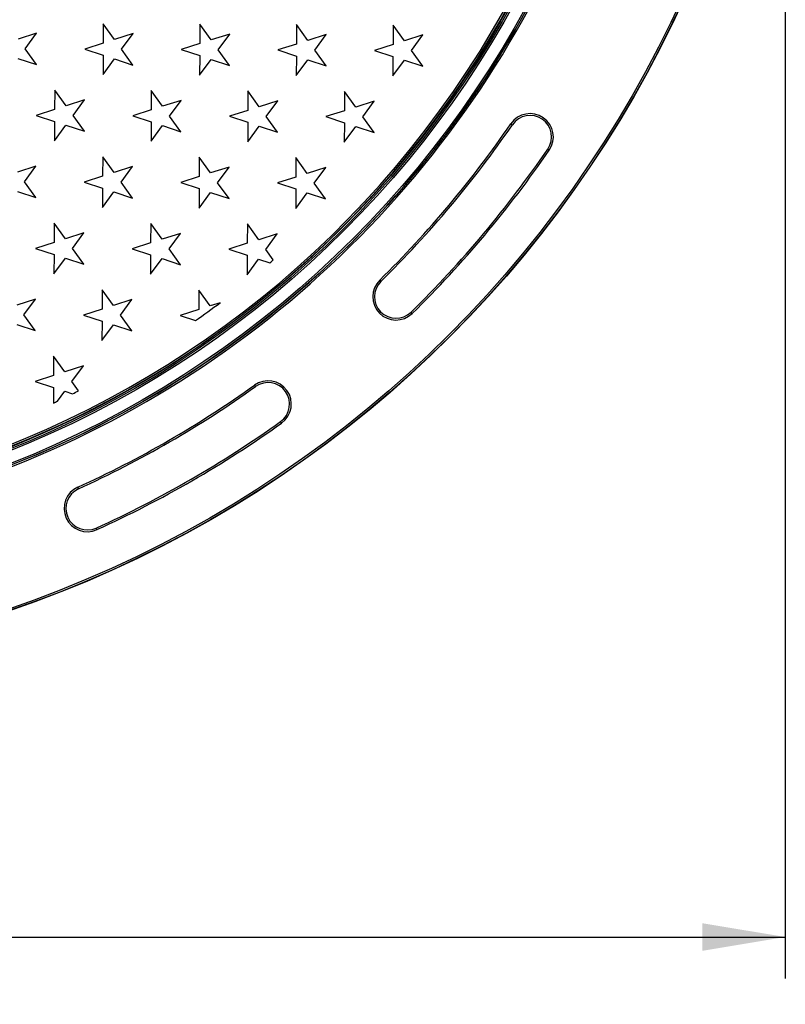
# Model space of a CAD drawing. Units: millimetres. Extents: x 0 to 291, y 0 to 204.
# Drawn here: x 144 to 172, y 21 to 58 of the extents above; entities that cross this region are included whole.
import ezdxf
from ezdxf.enums import TextEntityAlignment as Align

# ---------------------------------------------------------------- set-up
doc = ezdxf.new("R2010")
doc.units = ezdxf.units.MM
for name, color, linetype in [('B-8DU250M', 7, 'Continuous'), ('B-8DU250T', 7, 'Continuous'), ('ESTRELLAS_PARA_B', 7, 'Continuous'), ('Predeterminado', 7, 'Continuous')]:
    doc.layers.add(name, color=color, linetype=linetype)
doc.styles.add('SEACAD_Arial', font='arial.ttf')
doc.styles.add('SEACAD_Solid_Edge_ANSI1_Symbols', font='semeca1.ttf')
doc.dimstyles.new('ISO', dxfattribs={"dimtxt": 3.125, "dimasz": 3.125, "dimexe": 1.5625, "dimexo": 0, "dimgap": 0.78125, "dimtad": 0, "dimdec": 0, "dimlfac": 7.692308, "dimtxsty": 'SEACAD_Arial', "dimblk1": '_SE_FILLED', "dimblk2": '_SE_FILLED', "dimsah": 1, "dimcen": 1.5625, "dimadec": 1, "dimazin": 0, "dimtfac": 0.5, "dimtmove": 0, "dimatfit": 3, "dimfxl": 1, "dimarcsym": 0})

# ---------------------------------------------------------------- blocks, each defined once
blk = doc.blocks.new('SE')
at = {"layer": 'B-8DU250M', "color": 7, "linetype": 'Continuous'}
for p, q in [((162.051, 53.846), (162.104, 53.809)), ((163.499, 52.853), (163.445, 52.89)), ((157.099, 47.945), (157.145, 47.898)), ((158.329, 46.692), (158.283, 46.738)), ((152.377, 43.983), (152.415, 43.929)), ((153.398, 42.554), (153.36, 42.607)), ((145.706, 40.131), (145.733, 40.072)), ((146.433, 38.533), (146.406, 38.592))]:
    blk.add_line(p, q, dxfattribs=at)
for radius in [43.159, 43.159, 43.15, 43.085, 38.022, 37.957, 37.504, 37.439, 37.378]:
    blk.add_circle((129.245, 76.345), radius, dxfattribs=at)
for centre, radius, start, end in [((129.245, 76.345), 38.025, 270.8724, 9.1276), ((129.245, 76.345), 38.09, 270.8739, 9.1261), ((162.775, 53.349), 0.878, 325.5553, 145.5553), ((162.775, 53.349), 0.813, 325.5553, 145.5553), ((129.245, 76.345), 39.78, 314.4435, 325.5553), ((129.245, 76.345), 39.845, 314.4435, 325.5553), ((129.245, 76.345), 41.47, 314.4435, 325.5553), ((129.245, 76.345), 41.535, 314.4435, 325.5553), ((157.714, 47.318), 0.878, 134.4435, 314.4435), ((157.714, 47.318), 0.812, 134.4435, 314.4435), ((129.245, 76.345), 39.78, 294.4435, 305.5553), ((129.245, 76.345), 39.845, 294.4435, 305.5553), ((152.887, 43.268), 0.878, 305.5553, 125.5553), ((152.887, 43.268), 0.813, 305.5553, 125.5553), ((129.245, 76.345), 41.47, 294.4435, 305.5553), ((129.245, 76.345), 41.535, 294.4435, 305.5553), ((146.069, 39.332), 0.878, 114.4435, 294.4435), ((146.069, 39.332), 0.812, 114.4435, 294.4435)]:
    blk.add_arc(centre, radius, start, end, dxfattribs=at)
at = {"layer": 'B-8DU250T', "color": 7, "linetype": 'Continuous'}
for radius, start, end in [(37.366, 0, 230.3657), (37.301, 244.3334, 230.3657), (37.366, 244.3334, 0)]:
    blk.add_arc((129.245, 76.345), radius, start, end, dxfattribs=at)
at = {"layer": 'ESTRELLAS_PARA_B', "color": 7, "linetype": 'Continuous'}
for p, q in [((146.669, 57.617), (146.666, 56.885)), ((147.097, 57.023), (146.669, 57.617)), ((150.314, 57.601), (150.311, 56.869)), ((150.742, 57.007), (150.314, 57.601)), ((153.96, 57.586), (153.956, 56.854)), ((154.387, 56.992), (153.96, 57.586)), ((144.149, 57.261), (143.452, 57.038)), ((143.716, 56.671), (144.149, 57.261)), ((147.794, 57.246), (147.097, 57.023)), ((147.361, 56.656), (147.794, 57.246)), ((151.439, 57.231), (150.742, 57.007)), ((151.007, 56.64), (151.439, 57.231)), ((155.084, 57.215), (154.387, 56.992)), ((154.652, 56.625), (155.084, 57.215)), ((157.605, 57.571), (157.602, 56.839)), ((158.032, 56.977), (157.605, 57.571)), ((146.666, 56.885), (145.969, 56.661)), ((150.311, 56.869), (149.614, 56.646)), ((153.956, 56.854), (153.259, 56.631)), ((158.73, 57.2), (158.032, 56.977)), ((158.297, 56.61), (158.73, 57.2)), ((144.144, 56.077), (143.716, 56.671)), ((145.969, 56.661), (146.664, 56.432)), ((147.789, 56.062), (147.361, 56.656)), ((149.614, 56.646), (150.309, 56.417)), ((151.434, 56.046), (151.007, 56.64)), ((153.259, 56.631), (153.955, 56.402)), ((155.079, 56.031), (154.652, 56.625)), ((157.602, 56.839), (156.905, 56.615)), ((156.905, 56.615), (157.6, 56.386)), ((158.725, 56.016), (158.297, 56.61)), ((143.449, 56.306), (144.144, 56.077)), ((146.664, 56.432), (146.661, 55.7)), ((146.661, 55.7), (147.094, 56.291)), ((147.094, 56.291), (147.789, 56.062)), ((150.309, 56.417), (150.306, 55.685)), ((150.306, 55.685), (150.739, 56.275)), ((150.739, 56.275), (151.434, 56.046)), ((153.955, 56.402), (153.951, 55.67)), ((153.951, 55.67), (154.384, 56.26)), ((154.384, 56.26), (155.079, 56.031)), ((157.6, 56.386), (157.597, 55.654)), ((157.597, 55.654), (158.029, 56.245)), ((158.029, 56.245), (158.725, 56.016)), ((144.836, 55.115), (144.833, 54.383)), ((145.264, 54.521), (144.836, 55.115)), ((148.481, 55.1), (148.478, 54.368)), ((148.909, 54.506), (148.481, 55.1)), ((152.126, 55.084), (152.123, 54.352)), ((152.554, 54.49), (152.126, 55.084)), ((155.772, 55.069), (155.769, 54.337)), ((156.199, 54.475), (155.772, 55.069)), ((145.961, 54.744), (145.264, 54.521)), ((145.528, 54.154), (145.961, 54.744)), ((149.606, 54.729), (148.909, 54.506)), ((149.173, 54.138), (149.606, 54.729)), ((153.251, 54.714), (152.554, 54.49)), ((152.819, 54.123), (153.251, 54.714)), ((156.896, 54.698), (156.199, 54.475)), ((156.464, 54.108), (156.896, 54.698)), ((144.833, 54.383), (144.136, 54.16)), ((148.478, 54.368), (147.781, 54.144)), ((152.123, 54.352), (151.426, 54.129)), ((155.769, 54.337), (155.071, 54.114)), ((144.136, 54.16), (144.831, 53.931)), ((144.831, 53.931), (144.828, 53.199)), ((145.956, 53.56), (145.528, 54.154)), ((147.781, 54.144), (148.476, 53.915)), ((148.476, 53.915), (148.473, 53.183)), ((149.601, 53.544), (149.173, 54.138)), ((151.426, 54.129), (152.121, 53.9)), ((152.121, 53.9), (152.118, 53.168)), ((153.246, 53.529), (152.819, 54.123)), ((155.071, 54.114), (155.767, 53.885)), ((155.767, 53.885), (155.764, 53.153)), ((156.891, 53.514), (156.464, 54.108)), ((144.828, 53.199), (145.261, 53.789)), ((145.261, 53.789), (145.956, 53.56)), ((148.473, 53.183), (148.906, 53.774)), ((148.906, 53.774), (149.601, 53.544)), ((152.118, 53.168), (152.551, 53.758)), ((152.551, 53.758), (153.246, 53.529)), ((155.764, 53.153), (156.196, 53.743)), ((156.196, 53.743), (156.891, 53.514)), ((146.648, 52.599), (146.645, 51.867)), ((147.076, 52.005), (146.648, 52.599)), ((150.293, 52.583), (150.29, 51.851)), ((150.721, 51.989), (150.293, 52.583)), ((153.938, 52.568), (153.935, 51.836)), ((154.366, 51.974), (153.938, 52.568)), ((144.128, 52.243), (143.431, 52.02)), ((143.695, 51.653), (144.128, 52.243)), ((147.773, 52.228), (147.076, 52.005)), ((147.34, 51.638), (147.773, 52.228)), ((151.418, 52.213), (150.721, 51.989)), ((150.985, 51.622), (151.418, 52.213)), ((155.063, 52.197), (154.366, 51.974)), ((154.631, 51.607), (155.063, 52.197)), ((144.123, 51.059), (143.695, 51.653)), ((146.645, 51.867), (145.948, 51.643)), ((145.948, 51.643), (146.643, 51.414)), ((150.29, 51.851), (149.593, 51.628)), ((153.935, 51.836), (153.238, 51.613)), ((143.428, 51.288), (144.123, 51.059)), ((146.643, 51.414), (146.64, 50.682)), ((146.64, 50.682), (147.073, 51.273)), ((147.073, 51.273), (147.768, 51.044)), ((147.768, 51.044), (147.34, 51.638)), ((149.593, 51.628), (150.288, 51.399)), ((150.288, 51.399), (150.285, 50.667)), ((151.413, 51.028), (150.985, 51.622)), ((153.238, 51.613), (153.933, 51.384)), ((153.933, 51.384), (153.93, 50.652)), ((155.058, 51.013), (154.631, 51.607)), ((150.285, 50.667), (150.718, 51.257)), ((150.718, 51.257), (151.413, 51.028)), ((153.93, 50.652), (154.363, 51.242)), ((154.363, 51.242), (155.058, 51.013)), ((144.815, 50.097), (144.812, 49.365)), ((145.243, 49.503), (144.815, 50.097)), ((148.46, 50.082), (148.457, 49.35)), ((148.888, 49.488), (148.46, 50.082)), ((152.105, 50.066), (152.102, 49.334)), ((152.533, 49.472), (152.105, 50.066)), ((145.94, 49.726), (145.243, 49.503)), ((145.507, 49.136), (145.94, 49.726)), ((149.585, 49.711), (148.888, 49.488)), ((149.152, 49.12), (149.585, 49.711)), ((153.23, 49.696), (152.533, 49.472)), ((152.797, 49.105), (153.23, 49.696)), ((144.812, 49.365), (144.115, 49.142)), ((144.115, 49.142), (144.81, 48.913)), ((145.935, 48.542), (145.507, 49.136)), ((148.457, 49.35), (147.76, 49.126)), ((147.76, 49.126), (148.455, 48.897)), ((149.58, 48.527), (149.152, 49.12)), ((152.102, 49.334), (151.405, 49.111)), ((151.405, 49.111), (152.1, 48.882)), ((153.085, 48.706), (152.797, 49.105)), ((144.81, 48.913), (144.807, 48.181)), ((144.807, 48.181), (145.24, 48.771)), ((145.24, 48.771), (145.935, 48.542)), ((148.455, 48.897), (148.452, 48.165)), ((148.452, 48.165), (148.885, 48.756)), ((148.885, 48.756), (149.58, 48.527)), ((152.1, 48.882), (152.097, 48.15)), ((152.097, 48.15), (152.53, 48.74)), ((152.53, 48.74), (152.959, 48.599)), ((146.627, 47.581), (146.624, 46.849)), ((147.055, 46.987), (146.627, 47.581)), ((150.272, 47.565), (150.269, 46.833)), ((150.7, 46.971), (150.272, 47.565)), ((144.107, 47.225), (143.41, 47.002)), ((143.674, 46.635), (144.107, 47.225)), ((147.752, 47.21), (147.055, 46.987)), ((147.319, 46.62), (147.752, 47.21)), ((146.624, 46.849), (145.927, 46.625)), ((150.269, 46.833), (149.572, 46.61)), ((151.076, 47.092), (150.7, 46.971)), ((144.102, 46.041), (143.674, 46.635)), ((145.927, 46.625), (146.622, 46.396)), ((147.747, 46.026), (147.319, 46.62)), ((149.572, 46.61), (150.148, 46.42)), ((143.407, 46.27), (144.102, 46.041)), ((146.622, 46.396), (146.619, 45.664)), ((146.619, 45.664), (147.052, 46.255)), ((147.052, 46.255), (147.747, 46.026)), ((144.794, 45.079), (144.791, 44.347)), ((145.222, 44.485), (144.794, 45.079)), ((145.919, 44.708), (145.222, 44.485)), ((145.486, 44.118), (145.919, 44.708)), ((144.791, 44.347), (144.094, 44.124)), ((144.094, 44.124), (144.789, 43.895)), ((144.789, 43.895), (144.786, 43.306)), ((145.736, 43.771), (145.486, 44.118)), ((144.947, 43.382), (145.219, 43.753)), ((145.219, 43.753), (145.509, 43.657))]:
    blk.add_line(p, q, dxfattribs=at)
for start, end in [(310.546, 310.8037), (304.995, 306.7822), (296.5636, 296.9592), (295.3099, 295.5868)]:
    blk.add_arc((129.086, 76.506), 36.725, start, end, dxfattribs=at)
blk = doc.blocks.new('DMBLK19')
at = {"layer": 'Predeterminado', "linetype": 'Continuous'}
for points in [[(89.212, 22.639), (89.212, 23.68), (86.087, 23.16)], [(169.279, 22.639), (172.404, 23.16), (169.279, 23.68)]]:
    blk.add_hatch(color=7, dxfattribs=at).paths.add_polyline_path(points)
at = {"layer": 'Predeterminado', "color": 7, "linetype": 'Continuous'}
for p, q in [((86.087, 76.345), (86.087, 21.597)), ((172.404, 76.345), (172.404, 21.597)), ((86.087, 23.16), (121.806, 23.16)), ((136.685, 23.16), (172.404, 23.16))]:
    blk.add_line(p, q, dxfattribs=at)
for s, style, p in [('O', 'SEACAD_Solid_Edge_ANSI1_Symbols', (122.9, 24.722)), ('664', 'SEACAD_Arial', (128.254, 24.722))]:
    blk.add_text(s, height=3.125, dxfattribs=dict(at, style=style)).set_placement(p, align=Align.TOP_LEFT)
blk = doc.blocks.new('_SE_FILLED')
at = {"color": 0}
blk.add_line((0, 0), (-1, 0), dxfattribs=at)
blk.add_solid([(0, 0), (-1, -0.1665), (-1, 0.1665), (0, 0)], dxfattribs=at)

msp = doc.modelspace()

# ---------------------------------------------------------------- block references
at = {"layer": 'Predeterminado'}
msp.add_blockref('SE', (0, 0), dxfattribs=at)

# ---------------------------------------------------------------- dimensions: what is measured, and where the dimension line sits
at = {"layer": 'Predeterminado', "color": 7, "linetype": 'Continuous'}
dim = msp.add_linear_dim(base=(172.4043, 23.1596), p1=(86.0866, 76.3454), p2=(172.4043, 76.3454), angle=0, text='\\A1;%%c<>', dimstyle='ISO', override={"dimtolj": 1}, dxfattribs=at)
dim.commit()
dim.dimension.update_dxf_attribs({"geometry": 'DMBLK19', "text_midpoint": (129.2454, 23.1596), "dimtype": 161})

doc.saveas('drawing.dxf')
